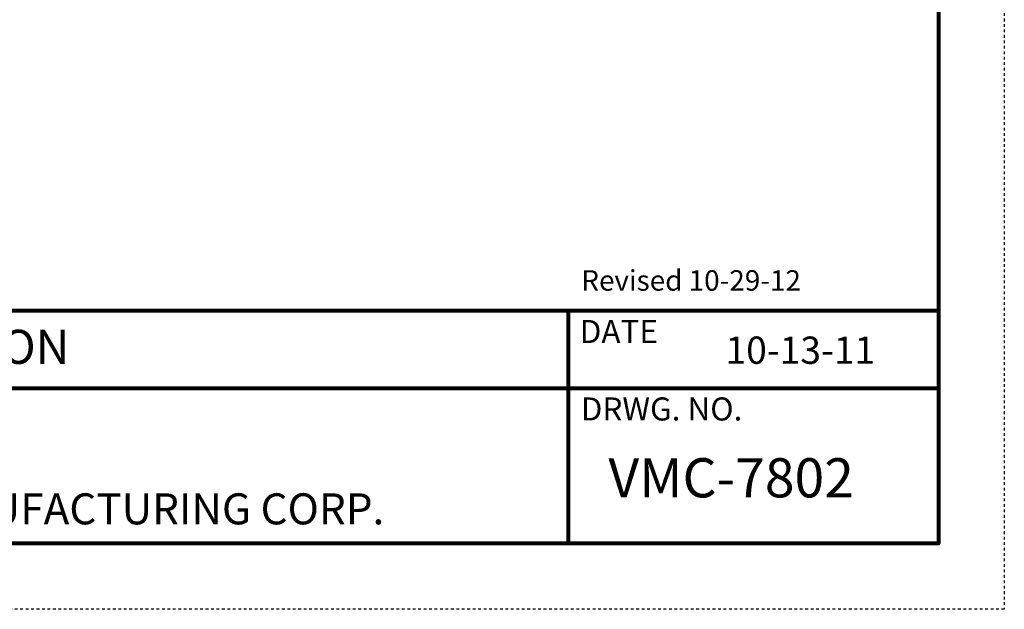
# Model space of a CAD drawing. Units: inches. Extents: x -7 to 88, y 14 to 115.
# Drawn here: x 52 to 88, y 14 to 36 of the extents above; entities that cross this region are included whole.
import ezdxf

# ---------------------------------------------------------------- set-up
doc = ezdxf.new("R2010")
doc.units = ezdxf.units.IN
doc.header["$MEASUREMENT"] = 0
doc.linetypes.add('HIDDEN', pattern=[0.2, 0.1, -0.1])
doc.layers.add('TITLEBOX-BORDER', color=3, linetype='Continuous')
doc.styles.add('ROMAND', font='romand', dxfattribs={"height": 0.093})
doc.styles.get("Standard").update_dxf_attribs({"font": 'Arial Regular.ttf'})

msp = doc.modelspace()

# ---------------------------------------------------------------- linework, layer by layer
at = {"color": 7, "lineweight": 80}
for p, q in [((85.738, 25.408), (13.045, 25.408)), ((72.164, 16.879), (72.164, 25.408)), ((85.738, 22.565), (13.045, 22.565))]:
    msp.add_line(p, q, dxfattribs=at)
msp.add_lwpolyline([(13.045, 112.316), (85.738, 112.316), (85.738, 16.879), (13.045, 16.879)], close=True, dxfattribs=at)
at = {"layer": 'TITLEBOX-BORDER', "color": 2, "linetype": 'HIDDEN'}
for p, q in [((88.149, 114.727), (88.149, 14.468)), ((88.149, 14.468), (10.634, 14.468))]:
    msp.add_line(p, q, dxfattribs=at)

# ---------------------------------------------------------------- texts
at = {"color": 7, "attachment_point": 1}
for s, insert, char_height, width in [('Revised 10-29-12', (72.63, 26.902), 0.75, 8.64902), ('{\\fArial|b0|i0|c0|p34;\\T1.2;SWING CHECK VALVE CONSTRUCTION}', (23.786, 24.718), 1.25, 40.06022), ('10-13-11', (77.922, 24.469), 1, 6.52965), ('{\\fArial|b0|i0|c0|p34;\\T1.15;VMC-7802}', (73.624, 20.008), 1.4375, 11.94426)]:
    msp.add_mtext(s, dxfattribs=dict(at, insert=insert, char_height=char_height, width=width))
at = {"layer": 'TITLEBOX-BORDER', "color": 7, "style": 'ROMAND'}
for s, height, p in [('DATE', 0.8461, (72.574, 24.232)), ('DRWG. NO.', 0.8461, (72.611, 21.391)), ('VALVE AND MANUFACTURING CORP.', 1.13724, (39.294, 17.582))]:
    msp.add_text(s, height=height, dxfattribs=at).set_placement(p)

doc.saveas('drawing.dxf')
